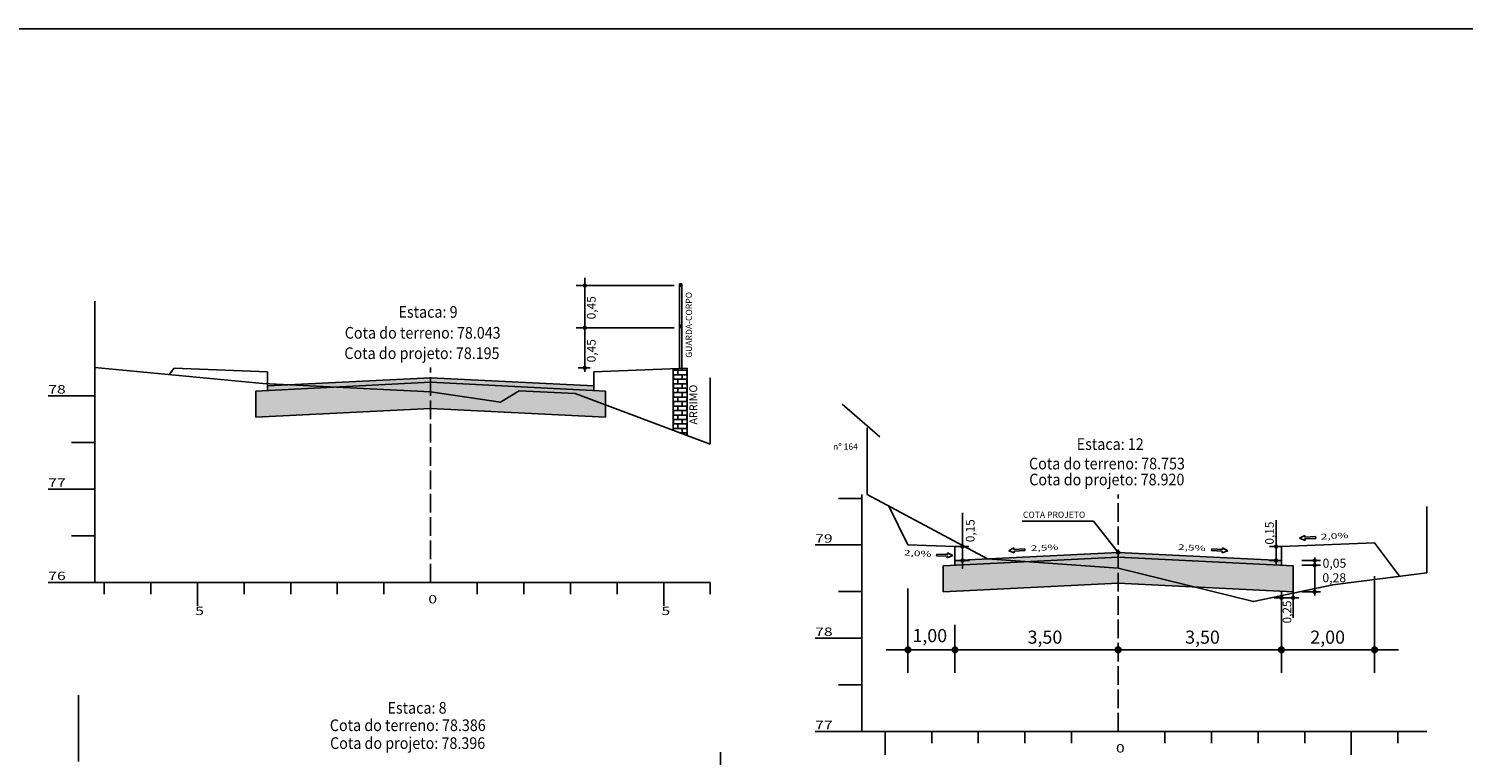
# Model space of a CAD drawing. Extents: x 187151 to 189991, y 1669666 to 1670830.
# Drawn here: x 188505 to 188813, y 1670593 to 1670749 of the extents above; entities that cross this region are included whole.
import ezdxf
from ezdxf.enums import TextEntityAlignment as Align

# ---------------------------------------------------------------- set-up
doc = ezdxf.new("R2010")
doc.units = 0
doc.header["$MEASUREMENT"] = 0
for name, pattern in [('CONTINUO', [0]), ('LIN0', [0]), ('LIN1', [2.5, 2, -0.5])]:
    doc.linetypes.add(name, pattern=pattern)
doc.layers.get('0').update_dxf_attribs({"linetype": 'LIN0'})
for name, color, linetype in [('GABARITOS', 7, 'Continuous'), ('PAVIMENTAÇÃO', 7, 'Continuous'), ('SEÇÕES TRANSVERSAIS DAS VIAS', 7, 'CONTINUO'), ('TEXTOS', 7, 'CONTINUO'), ('TG', 7, 'CONTINUO')]:
    doc.layers.add(name, color=color, linetype=linetype)
doc.styles.add('G_CERCA_2000', font='romans.shx')
doc.styles.add('ROMANS', font='romans')
doc.styles.add('SECTIP', font='ARIAL.TTF', dxfattribs={"width": 1.3, "height": 2.1})
doc.linetypes.add('CERCA2000', pattern='A,2.863484,["X",G_CERCA_2000,S=1,R=0,X=0,Y=-0.5],0.47619', length=3.339674)
doc.linetypes.add('FENCELINE1', pattern='A,0.25,-0.1,[133,ltypeshp.shx,S=0.1,R=0,X=-0.1,Y=0],-0.1,1', length=1.45)
doc.linetypes.add('MURO2000', pattern='A,3.258245,["I",G_CERCA_2000,S=1,R=0,X=0,Y=-0.5],0.190476', length=3.448721)
pattern_1 = [(45, (-180629.011694, -1672363.037125), (-0.00883883476483, 0.00883883476483), [])]

msp = doc.modelspace()

# ---------------------------------------------------------------- hatches: boundary and pattern name
at = {"ltscale": 1.6}
h = msp.add_hatch(dxfattribs=at)
h.set_pattern_fill('AR-CONC', color=140, scale=0.4, style=0)
h.set_pattern_definition([(50, (-86.0094, 604.8484), (2.8690407304, -0.25100854), [0.3, -3.3]), (355, (-86.0094, 604.8484), (-0.5550053345, 3.008768535), [0.24, -2.64]), (100.4514, (-85.7703, 604.8275), (2.314037527, 2.7577581682), [0.25496076, -2.804568448, 0]), (46.1842, (-86.0094, 605.6484), (4.2689641945, -0.662076057), [0.45, -4.95]), (96.6356, (-85.6537, 605.5932), (3.738650822, 3.896471484), [0.382441152, -4.206852]), (351.1842, (-86.0094, 605.6484), (3.73864778, 3.896474404), [0.36, -3.96, 0]), (21, (-85.6094, 605.4484), (2.3876282085, -1.6104755627), [0.3, -3.3]), (326, (-85.6094, 605.4484), (0.9732613277, 2.90060018), [0.24, -2.64]), (71.4514, (-85.4105, 605.3142), (3.3608905143, 1.290121987), [0.25496076, -2.804568448, 0]), (37.5, (-86.0094, 604.8484), (0.0486394213, 1.3315754153), [0, -2.608, 0, -2.68, 0, -2.65]), (7.5, (-86.0094, 604.8484), (1.0522781498, 1.5776468475), [0, -1.528, 0, -2.548, 0, -1.01]), (327.5, (-86.9014, 604.8484), (2.1352897447, -0.09021948694), [0, -1, 0, -3.12, 0, -4.14]), (317.5, (-87.3014, 604.8484), (2.3327446774, 0.4004199293), [0, -1.3, 0, -2.072, 0, -2.94])])
h.paths.add_polyline_path([(188556.58, 1670665.91), (188591.58, 1670667.67), (188629.08, 1670665.79), (188629.08, 1670671.39), (188626.58, 1670671.51), (188591.58, 1670673.27), (188556.58, 1670671.51), (188554.08, 1670671.39), (188554.08, 1670665.79)])
for points in [[(188556.58, 1670671.51), (188591.58, 1670673.27), (188626.58, 1670671.51), (188626.58, 1670672.51), (188591.58, 1670674.27), (188556.58, 1670672.51)], [(188704.05, 1670634.03), (188739.05, 1670635.79), (188774.05, 1670634.03), (188774.05, 1670635.03), (188739.05, 1670636.79), (188704.05, 1670635.03)]]:
    msp.add_hatch(color=9, dxfattribs=at).paths.add_polyline_path(points)
h = msp.add_hatch(dxfattribs=at)
h.set_pattern_fill('AR-CONC', color=140, scale=0.4, style=0)
h.set_pattern_definition([(50, (61.4635, 567.3683), (2.8690407304, -0.25100854), [0.3, -3.3]), (355, (61.4635, 567.3683), (-0.5550053345, 3.008768535), [0.24, -2.64]), (100.4514, (61.7026, 567.3474), (2.314037527, 2.7577581682), [0.25496076, -2.804568448, 0]), (46.1842, (61.4635, 568.1683), (4.2689641945, -0.662076057), [0.45, -4.95]), (96.6356, (61.8192, 568.113), (3.738650822, 3.896471484), [0.382441152, -4.206852]), (351.1842, (61.4635, 568.1683), (3.73864778, 3.896474404), [0.36, -3.96, 0]), (21, (61.8635, 567.9683), (2.3876282085, -1.6104755627), [0.3, -3.3]), (326, (61.8635, 567.9683), (0.9732613277, 2.90060018), [0.24, -2.64]), (71.4514, (62.0625, 567.834), (3.3608905143, 1.290121987), [0.25496076, -2.804568448, 0]), (37.5, (61.4635, 567.3683), (0.0486394213, 1.3315754153), [0, -2.608, 0, -2.68, 0, -2.65]), (7.5, (61.4635, 567.3683), (1.0522781498, 1.5776468475), [0, -1.528, 0, -2.548, 0, -1.01]), (327.5, (60.5715, 567.3683), (2.1352897447, -0.09021948694), [0, -1, 0, -3.12, 0, -4.14]), (317.5, (60.1715, 567.3683), (2.3327446774, 0.4004199293), [0, -1.3, 0, -2.072, 0, -2.94])])
h.paths.add_polyline_path([(188704.05, 1670628.43), (188739.05, 1670630.19), (188776.55, 1670628.31), (188776.55, 1670633.91), (188774.05, 1670634.03), (188739.05, 1670635.79), (188704.05, 1670634.03), (188701.55, 1670633.91), (188701.55, 1670628.31)])
at = {"layer": 'GABARITOS', "linetype": 'LIN0'}
h = msp.add_hatch(dxfattribs=at)
h.set_pattern_fill('ANSI31', color=8, scale=0.006, style=0)
h.set_pattern_definition([(135, (188924.611857, 1670597.132157), (0.0134703842, 0.0134703842), [])])
h.paths.add_polyline_path([(188780.89, 1670635.03, -1), (188781.49, 1670635.03, -1)])
h = msp.add_hatch(dxfattribs=at)
h.set_pattern_fill('ANSI31', color=8, scale=0.006, style=0)
h.set_pattern_definition([(135, (188924.611857, 1670596.132157), (0.0134703842, 0.0134703842), [])])
h.paths.add_polyline_path([(188780.89, 1670634.03, -1), (188781.49, 1670634.03, -1)])
at = {"layer": 'GABARITOS'}
h = msp.add_hatch(dxfattribs=at)
h.set_pattern_fill('ANSI31', color=8, scale=0.006, style=0)
h.set_pattern_definition([(45, (188630.629448, 1670589.167257), (-0.0134703842, 0.0134703842), [])])
h.paths.add_polyline_path([(188774.36, 1670627.07, 1), (188773.76, 1670627.07, 1)])
h = msp.add_hatch(dxfattribs=at)
h.set_pattern_fill('ANSI31', color=8, scale=0.006, style=0)
h.set_pattern_definition([(45, (188633.125973, 1670589.167257), (-0.0134703842, 0.0134703842), [])])
h.paths.add_polyline_path([(188776.85, 1670627.07, 1), (188776.25, 1670627.07, 1)])
at = {"layer": 'GABARITOS', "linetype": 'LIN0'}
h = msp.add_hatch(dxfattribs=at)
h.set_pattern_fill('ANSI31', color=8, scale=0.006, style=0)
h.set_pattern_definition([(135, (188924.611857, 1670590.406442), (0.0134703842, 0.0134703842), [])])
h.paths.add_polyline_path([(188780.89, 1670628.31, -1), (188781.49, 1670628.31, -1)])
at = {"layer": 'SEÇÕES TRANSVERSAIS DAS VIAS'}
h = msp.add_hatch(dxfattribs=at)
h.set_pattern_fill('ANSI31', color=8, scale=0.006, style=0)
h.set_pattern_definition([(45, (188481.237936, 1670656.140275), (-0.0134703842, 0.0134703842), [])])
h.paths.add_polyline_path([(188624.96, 1670694.04, 1), (188624.36, 1670694.04, 1)])
at = {"layer": 'SEÇÕES TRANSVERSAIS DAS VIAS', "linetype": 'Continuous'}
h = msp.add_hatch(dxfattribs=at)
h.set_pattern_fill('ANSI31', color=8, scale=0.1, style=0)
h.set_pattern_definition(pattern_1)
h.paths.add_polyline_path([(188645.48, 1670694.35), (188644.98, 1670694.35), (188644.98, 1670693.85), (188645.48, 1670693.85)])
h = msp.add_hatch(dxfattribs=at)
h.set_pattern_fill('ANSI31', color=8, scale=0.1, style=0)
h.set_pattern_definition(pattern_1)
h.paths.add_polyline_path([(188645.48, 1670694.35), (188644.98, 1670694.35), (188644.98, 1670693.85), (188645.48, 1670693.85)])
at = {"layer": 'SEÇÕES TRANSVERSAIS DAS VIAS'}
h = msp.add_hatch(dxfattribs=at)
h.set_pattern_fill('ANSI31', color=8, scale=0.006, style=0)
h.set_pattern_definition([(45, (188481.237936, 1670647.072275), (-0.0134703842, 0.0134703842), [])])
h.paths.add_polyline_path([(188624.96, 1670684.97, 1), (188624.36, 1670684.97, 1)])
at = {"layer": 'SEÇÕES TRANSVERSAIS DAS VIAS', "linetype": 'Continuous'}
h = msp.add_hatch(dxfattribs=at)
h.set_pattern_fill('ANSI31', color=8, scale=0.1, style=0)
h.set_pattern_definition(pattern_1)
h.paths.add_polyline_path([(188644.98, 1670685.53), (188644.98, 1670685.03), (188645.48, 1670685.03), (188645.48, 1670685.53)])
at = {"layer": 'SEÇÕES TRANSVERSAIS DAS VIAS'}
h = msp.add_hatch(dxfattribs=at)
h.set_pattern_fill('ANSI31', color=8, scale=0.006, style=0)
h.set_pattern_definition([(45, (188481.236727, 1670638.456215), (-0.0134703842, 0.0134703842), [])])
h.paths.add_polyline_path([(188624.96, 1670676.36, 1), (188624.36, 1670676.36, 1)])
at = {"layer": 'SEÇÕES TRANSVERSAIS DAS VIAS', "linetype": 'Continuous'}
h = msp.add_hatch(dxfattribs=at)
h.set_pattern_fill('AR-B816', color=9, scale=0.12, style=0)
h.set_pattern_definition([(0, (-473.4687, 295.9999), (0, 0.96), []), (90, (-473.4687, 295.9999), (-0.96, 0.96), [0.96, -0.96])])
h.paths.add_polyline_path([(188646.58, 1670676.31), (188643.58, 1670676.19), (188643.58, 1670663), (188646.58, 1670661.88)])
at = {"layer": 'SEÇÕES TRANSVERSAIS DAS VIAS'}
h = msp.add_hatch(dxfattribs=at)
h.set_pattern_fill('ANSI31', color=8, scale=0.006, style=0)
h.set_pattern_definition([(45, (188562.225688, 1670600.132157), (-0.0134703842, 0.0134703842), [])])
h.paths.add_polyline_path([(188705.95, 1670638.03, 1), (188705.35, 1670638.03, 1)])
h = msp.add_hatch(dxfattribs=at)
h.set_pattern_fill('ANSI31', color=8, scale=0.006, style=0)
h.set_pattern_definition([(45, (188629.485986, 1670600.132157), (-0.0134703842, 0.0134703842), [])])
h.paths.add_polyline_path([(188773.21, 1670638.03, 1), (188772.61, 1670638.03, 1)])
h = msp.add_hatch(dxfattribs=at)
h.set_pattern_fill('ANSI31', color=8, scale=0.006, style=0)
h.set_pattern_definition([(45, (188562.237886, 1670597.136968), (-0.0134703842, 0.0134703842), [])])
h.paths.add_polyline_path([(188705.96, 1670635.04, 1), (188705.36, 1670635.04, 1)])
h = msp.add_hatch(dxfattribs=at)
h.set_pattern_fill('ANSI31', color=8, scale=0.006, style=0)
h.set_pattern_definition([(45, (188629.485986, 1670597.132157), (-0.0134703842, 0.0134703842), [])])
h.paths.add_polyline_path([(188773.21, 1670635.03, 1), (188772.61, 1670635.03, 1)])
h = msp.add_hatch(dxfattribs=at)
h.set_pattern_fill('ANSI31', color=8, scale=0.012, style=0)
h.set_pattern_definition([(45, (188407.113348, 1670540.089575), (-0.0269407684, 0.0269407684), [])])
h.paths.add_polyline_path([(188694.57, 1670615.89, 1), (188693.37, 1670615.89, 1)])
h = msp.add_hatch(dxfattribs=at)
h.set_pattern_fill('ANSI31', color=8, scale=0.012, style=0)
h.set_pattern_definition([(45, (188417.199986, 1670540.089575), (-0.0269407684, 0.0269407684), [])])
h.paths.add_polyline_path([(188704.65, 1670615.89, 1), (188703.45, 1670615.89, 1)])
h = msp.add_hatch(dxfattribs=at)
h.set_pattern_fill('ANSI31', color=8, scale=0.012, style=0)
h.set_pattern_definition([(45, (188452.199986, 1670540.089575), (-0.0269407684, 0.0269407684), [])])
h.paths.add_polyline_path([(188739.65, 1670615.89, 1), (188738.45, 1670615.89, 1)])
h = msp.add_hatch(dxfattribs=at)
h.set_pattern_fill('ANSI31', color=8, scale=0.012, style=0)
h.set_pattern_definition([(45, (188487.199986, 1670540.089575), (-0.0269407684, 0.0269407684), [])])
h.paths.add_polyline_path([(188774.65, 1670615.89, 1), (188773.45, 1670615.89, 1)])
h = msp.add_hatch(dxfattribs=at)
h.set_pattern_fill('ANSI31', color=8, scale=0.012, style=0)
h.set_pattern_definition([(45, (188507.199986, 1670540.089575), (-0.0269407684, 0.0269407684), [])])
h.paths.add_polyline_path([(188794.65, 1670615.89, 1), (188793.45, 1670615.89, 1)])

# ---------------------------------------------------------------- linework, layer by layer
at = {"layer": 'GABARITOS', "color": 8, "linetype": 'LIN0'}
for p, q in [((188778.47, 1670635.03), (188782.42, 1670635.03)), ((188781.19, 1670635.71), (188781.19, 1670627.54)), ((188778.47, 1670634.03), (188782.42, 1670634.03)), ((188772.51, 1670627.07), (188777.77, 1670627.07)), ((188774.06, 1670628.31), (188774.06, 1670622.41)), ((188776.55, 1670628.31), (188776.55, 1670622.74)), ((188778.47, 1670628.31), (188782.42, 1670628.31))]:
    msp.add_line(p, q, dxfattribs=at)
for centre in [(188781.19, 1670635.03), (188781.19, 1670634.03), (188781.19, 1670628.31)]:
    msp.add_circle(centre, 0.3, dxfattribs=at)
at = {"layer": 'GABARITOS', "color": 8}
for centre in [(188774.06, 1670627.07), (188776.55, 1670627.07)]:
    msp.add_circle(centre, 0.3, dxfattribs=at)
at = {"layer": 'PAVIMENTAÇÃO', "color": 140, "ltscale": 1.6}
for p, q in [((188554.08, 1670671.39), (188591.58, 1670673.27)), ((188591.58, 1670673.27), (188629.08, 1670671.39)), ((188554.08, 1670671.39), (188554.08, 1670665.79)), ((188629.08, 1670671.39), (188629.08, 1670665.79)), ((188554.08, 1670665.79), (188591.58, 1670667.67)), ((188591.58, 1670667.67), (188629.08, 1670665.79)), ((188701.55, 1670633.91), (188739.05, 1670635.79)), ((188739.05, 1670635.79), (188776.55, 1670633.91)), ((188701.55, 1670633.91), (188701.55, 1670628.31)), ((188776.55, 1670633.91), (188776.55, 1670628.31)), ((188701.55, 1670628.31), (188739.05, 1670630.19)), ((188739.05, 1670630.19), (188776.55, 1670628.31))]:
    msp.add_line(p, q, dxfattribs=at)
at = {"layer": 'SEÇÕES TRANSVERSAIS DAS VIAS', "color": 8, "linetype": 'LIN0'}
for p, q in [((188643.84, 1670694.04), (188622.78, 1670694.04)), ((188705.65, 1670633.26), (188705.65, 1670645.3)), ((188704.05, 1670638.03), (188707.01, 1670638.03)), ((188704.19, 1670635.04), (188707.14, 1670635.04)), ((188689.32, 1670615.89), (188799.19, 1670615.89))]:
    msp.add_line(p, q, dxfattribs=at)
at = {"layer": 'SEÇÕES TRANSVERSAIS DAS VIAS', "color": 8, "linetype": 'Continuous'}
for p, q in [((188624.66, 1670695.63), (188624.66, 1670675.48)), ((188643.84, 1670684.97), (188622.78, 1670684.97)), ((188623.23, 1670676.36), (188625.8, 1670676.36)), ((188772.91, 1670643.72), (188772.91, 1670634.16)), ((188771.51, 1670638.03), (188774.05, 1670638.03)), ((188771.48, 1670635.03), (188774.05, 1670635.03)), ((188693.97, 1670610.94), (188693.97, 1670629.01)), ((188794.05, 1670610.94), (188794.05, 1670631.68)), ((188774.05, 1670610.94), (188774.05, 1670625.62)), ((188704.05, 1670610.94), (188704.05, 1670621.28))]:
    msp.add_line(p, q, dxfattribs=at)
at = {"layer": 'SEÇÕES TRANSVERSAIS DAS VIAS', "color": 51, "linetype": 'Continuous'}
for p, q in [((188644.98, 1670676.38), (188644.98, 1670694.35)), ((188645.48, 1670694.35), (188644.98, 1670694.35)), ((188645.48, 1670694.35), (188644.98, 1670694.35)), ((188645.48, 1670693.85), (188644.98, 1670693.85)), ((188645.48, 1670693.85), (188644.98, 1670693.85)), ((188645.48, 1670676.36), (188645.48, 1670694.35)), ((188645.48, 1670685.53), (188644.98, 1670685.53)), ((188645.48, 1670685.03), (188644.98, 1670685.03)), ((188718.48, 1670643.51), (188733.75, 1670643.51)), ((188739.05, 1670636.77), (188733.75, 1670643.51)), ((188777.95, 1670639.81), (188779.08, 1670640.42)), ((188779.13, 1670639.31), (188777.95, 1670639.81)), ((188779.09, 1670640.05), (188779.08, 1670640.42)), ((188779.09, 1670640.05), (188781.39, 1670640.16)), ((188781.41, 1670639.79), (188779.11, 1670639.68)), ((188779.11, 1670639.68), (188779.13, 1670639.31)), ((188781.39, 1670640.16), (188781.41, 1670639.79)), ((188700.11, 1670636.07), (188700.13, 1670636.43)), ((188700.11, 1670636.07), (188702.41, 1670635.96)), ((188702.43, 1670636.33), (188700.13, 1670636.43)), ((188702.39, 1670635.59), (188703.57, 1670636.09)), ((188702.41, 1670635.96), (188702.39, 1670635.59)), ((188702.43, 1670636.33), (188702.44, 1670636.7)), ((188703.57, 1670636.09), (188702.44, 1670636.7)), ((188716.68, 1670637.76), (188715.57, 1670637.14)), ((188715.57, 1670637.14), (188716.75, 1670636.66)), ((188716.7, 1670637.39), (188716.68, 1670637.76)), ((188719, 1670637.53), (188716.7, 1670637.39)), ((188716.73, 1670637.03), (188719.02, 1670637.17)), ((188716.73, 1670637.03), (188716.75, 1670636.66)), ((188719.02, 1670637.17), (188719, 1670637.53)), ((188759.08, 1670637.17), (188759.1, 1670637.53)), ((188761.38, 1670637.03), (188759.08, 1670637.17)), ((188759.1, 1670637.53), (188761.4, 1670637.39)), ((188762.54, 1670637.14), (188761.35, 1670636.66)), ((188761.38, 1670637.03), (188761.35, 1670636.66)), ((188761.4, 1670637.39), (188761.42, 1670637.76)), ((188761.42, 1670637.76), (188762.54, 1670637.14))]:
    msp.add_line(p, q, dxfattribs=at)
at = {"layer": 'SEÇÕES TRANSVERSAIS DAS VIAS', "linetype": 'MURO2000', "ltscale": 1.5}
for p, q in [((188519.58, 1670676.41), (188519.58, 1670690.64)), ((188516.06, 1670591.92), (188516.06, 1670606.14)), ((188653.76, 1670579.72), (188653.76, 1670593.94))]:
    msp.add_line(p, q, dxfattribs=at)
at = {"layer": 'SEÇÕES TRANSVERSAIS DAS VIAS', "color": 3, "linetype": 'CONTINUO'}
for p, q in [((188535.52, 1670674.91), (188536.58, 1670676.31)), ((188536.58, 1670676.31), (188536.58, 1670676.31)), ((188536.58, 1670676.31), (188556.58, 1670675.51)), ((188556.58, 1670675.51), (188556.58, 1670672.51)), ((188626.58, 1670675.51), (188646.58, 1670676.31)), ((188626.58, 1670672.51), (188626.58, 1670675.51)), ((188556.58, 1670672.51), (188591.58, 1670674.25)), ((188556.58, 1670672.51), (188556.58, 1670672.51)), ((188591.58, 1670674.25), (188626.58, 1670672.51)), ((188626.58, 1670672.51), (188626.58, 1670672.51)), ((188689.77, 1670646.81), (188693.97, 1670638.44))]:
    msp.add_line(p, q, dxfattribs=at)
at = {"layer": 'SEÇÕES TRANSVERSAIS DAS VIAS', "color": 6, "linetype": 'CONTINUO'}
for p, q in [((188626.04, 1670676.36), (188626.04, 1670676.36)), ((188646.58, 1670676.31), (188646.58, 1670676.31)), ((188646.58, 1670676.31), (188646.58, 1670676.31)), ((188646.58, 1670676.31), (188646.58, 1670676.31))]:
    msp.add_line(p, q, dxfattribs=at)
at = {"layer": 'SEÇÕES TRANSVERSAIS DAS VIAS', "color": 51, "linetype": 'LIN0'}
for p, q in [((188643.58, 1670663), (188643.58, 1670676.19)), ((188646.58, 1670661.88), (188646.58, 1670676.31))]:
    msp.add_line(p, q, dxfattribs=at)
at = {"layer": 'SEÇÕES TRANSVERSAIS DAS VIAS', "linetype": 'CERCA2000', "ltscale": 1.5}
msp.add_line((188651.58, 1670660.01), (188651.58, 1670674.24), dxfattribs=at)
at = {"layer": 'SEÇÕES TRANSVERSAIS DAS VIAS', "color": 5, "ltscale": 1.5}
for p, q in [((188687.9, 1670661.56), (188679.87, 1670668.58)), ((188685.25, 1670649.23), (188685.25, 1670663.46))]:
    msp.add_line(p, q, dxfattribs=at)
at = {"layer": 'SEÇÕES TRANSVERSAIS DAS VIAS', "linetype": 'FENCELINE1', "ltscale": 4.5}
msp.add_line((188805.25, 1670632.43), (188805.25, 1670646.66), dxfattribs=at)
at = {"layer": 'SEÇÕES TRANSVERSAIS DAS VIAS', "color": 7, "linetype": 'CONTINUO', "flags": 128}
for points in [[(188519.58, 1670676.41), (188555.58, 1670673.01), (188591.58, 1670671.21), (188606.58, 1670669.01), (188610.58, 1670671.41), (188622.58, 1670670.85), (188651.58, 1670660.01)], [(188685.25, 1670649.23), (188711.05, 1670635.43), (188739.05, 1670633.43), (188768.05, 1670626.23), (188785.05, 1670629.83), (188805.25, 1670632.43)]]:
    msp.add_lwpolyline(points, dxfattribs=at)
at = {"layer": 'SEÇÕES TRANSVERSAIS DAS VIAS', "color": 4, "linetype": 'CONTINUO', "flags": 128}
for points in [[(188519.58, 1670630.35), (188519.58, 1670676.41)], [(188509.58, 1670670.35), (188519.58, 1670670.35)], [(188514.58, 1670660.35), (188519.58, 1670660.35)], [(188509.58, 1670650.35), (188519.58, 1670650.35)], [(188679.05, 1670648.37), (188684.05, 1670648.37)], [(188684.05, 1670598.37), (188684.05, 1670649.23)], [(188514.58, 1670640.35), (188519.58, 1670640.35)], [(188674.05, 1670638.37), (188684.05, 1670638.37)], [(188509.58, 1670630.35), (188519.58, 1670630.35)], [(188519.58, 1670630.35), (188651.58, 1670630.35)], [(188521.58, 1670627.85), (188521.58, 1670630.35)], [(188531.58, 1670627.85), (188531.58, 1670630.35)], [(188541.58, 1670625.35), (188541.58, 1670630.35)], [(188551.58, 1670627.85), (188551.58, 1670630.35)], [(188561.58, 1670627.85), (188561.58, 1670630.35)], [(188571.58, 1670627.85), (188571.58, 1670630.35)], [(188581.58, 1670627.85), (188581.58, 1670630.35)], [(188601.58, 1670627.85), (188601.58, 1670630.35)], [(188611.58, 1670627.85), (188611.58, 1670630.35)], [(188621.58, 1670627.85), (188621.58, 1670630.35)], [(188631.58, 1670627.85), (188631.58, 1670630.35)], [(188641.58, 1670625.35), (188641.58, 1670630.35)], [(188651.58, 1670627.85), (188651.58, 1670630.35)], [(188679.05, 1670628.37), (188684.05, 1670628.37)], [(188674.05, 1670618.37), (188684.05, 1670618.37)], [(188679.05, 1670608.37), (188684.05, 1670608.37)], [(188674.05, 1670598.37), (188684.05, 1670598.37)], [(188684.05, 1670598.37), (188805.25, 1670598.37)], [(188689.05, 1670593.37), (188689.05, 1670598.37)], [(188699.05, 1670595.87), (188699.05, 1670598.37)], [(188709.05, 1670595.87), (188709.05, 1670598.37)], [(188719.05, 1670595.87), (188719.05, 1670598.37)], [(188729.05, 1670595.87), (188729.05, 1670598.37)], [(188749.05, 1670595.87), (188749.05, 1670598.37)], [(188759.05, 1670595.87), (188759.05, 1670598.37)], [(188769.05, 1670595.87), (188769.05, 1670598.37)], [(188779.05, 1670595.87), (188779.05, 1670598.37)], [(188789.05, 1670593.37), (188789.05, 1670598.37)], [(188799.05, 1670595.87), (188799.05, 1670598.37)]]:
    msp.add_lwpolyline(points, dxfattribs=at)
at = {"layer": 'SEÇÕES TRANSVERSAIS DAS VIAS', "color": 4, "linetype": 'LIN1', "ltscale": 2, "flags": 128}
for points in [[(188591.58, 1670630.35), (188591.58, 1670676.41)], [(188739.05, 1670598.37), (188739.05, 1670649.23)]]:
    msp.add_lwpolyline(points, dxfattribs=at)
at = {"layer": 'SEÇÕES TRANSVERSAIS DAS VIAS', "color": 3, "linetype": 'CONTINUO', "flags": 128}
msp.add_lwpolyline([(188693.97, 1670638.44), (188704.05, 1670638.03), (188704.05, 1670635.03), (188704.05, 1670635.03), (188739.05, 1670636.77), (188774.05, 1670635.03), (188774.05, 1670635.03), (188774.05, 1670638.03), (188794.05, 1670638.83), (188794.05, 1670638.83), (188799.41, 1670631.67)], dxfattribs=at)
at = {"layer": 'SEÇÕES TRANSVERSAIS DAS VIAS', "color": 8}
for centre, radius in [((188624.66, 1670694.04), 0.3), ((188624.66, 1670684.97), 0.3), ((188624.66, 1670676.36), 0.3), ((188705.65, 1670638.03), 0.3), ((188772.91, 1670638.03), 0.3), ((188705.66, 1670635.04), 0.3), ((188772.91, 1670635.03), 0.3), ((188693.97, 1670615.89), 0.6), ((188704.05, 1670615.89), 0.6), ((188739.05, 1670615.89), 0.6), ((188774.05, 1670615.89), 0.6), ((188794.05, 1670615.89), 0.6)]:
    msp.add_circle(centre, radius, dxfattribs=at)
at = {"layer": 'SEÇÕES TRANSVERSAIS DAS VIAS', "color": 51, "linetype": 'Continuous'}
msp.add_circle((188739.05, 1670636.77), 0.329, dxfattribs=at)
at = {"layer": 'TEXTOS', "color": 2}
msp.add_lwpolyline([(188306.4, 1670749.08), (189990.86, 1670749.08), (189990.86, 1670199.4), (188306.4, 1670199.4)], close=True, dxfattribs=at)
at = {"layer": 'TG', "color": 3, "linetype": 'CONTINUO'}
for p, q in [((188556.58, 1670672.51), (188556.58, 1670671.51)), ((188626.58, 1670672.51), (188626.58, 1670671.51)), ((188556.58, 1670671.51), (188556.58, 1670671.51)), ((188556.58, 1670671.51), (188556.58, 1670671.51)), ((188556.58, 1670665.91), (188556.58, 1670665.91)), ((188556.58, 1670665.91), (188556.58, 1670665.91)), ((188704.05, 1670635.03), (188704.05, 1670634.03)), ((188774.05, 1670635.03), (188774.05, 1670634.03)), ((188704.05, 1670634.03), (188704.05, 1670634.03)), ((188704.05, 1670634.03), (188704.05, 1670634.03)), ((188704.05, 1670628.43), (188704.05, 1670628.43)), ((188704.05, 1670628.43), (188704.05, 1670628.43))]:
    msp.add_line(p, q, dxfattribs=at)

# ---------------------------------------------------------------- texts
at = {"layer": 'GABARITOS', "color": 42, "linetype": 'LIN0', "style": 'SECTIP'}
for s, p in [('0,05', (188782.88, 1670634.46)), ('0,28', (188782.85, 1670631.34))]:
    msp.add_text(s, height=1.919, dxfattribs=at).set_placement(p, align=Align.MIDDLE_LEFT)
msp.add_text('0,25', height=1.853, rotation=90, dxfattribs=at).set_placement((188775.25, 1670621.55), align=Align.MIDDLE_LEFT)
at = {"layer": 'SEÇÕES TRANSVERSAIS DAS VIAS', "color": 42, "linetype": 'LIN0', "style": 'SECTIP'}
for s, height, p in [('0,45', 1.872, (188626.05, 1670686.76)), ('0,45', 1.872, (188626.05, 1670677.54)), ('0,15', 1.853, (188707.32, 1670638.97)), ('0,15', 1.853, (188771.49, 1670638.46))]:
    msp.add_text(s, height=height, rotation=90, dxfattribs=at).set_placement(p, align=Align.MIDDLE_LEFT)
at = {"layer": 'SEÇÕES TRANSVERSAIS DAS VIAS', "color": 51, "linetype": 'Continuous', "style": 'ROMANS'}
msp.add_text('GUARDA-CORPO', height=1.344, rotation=90, dxfattribs=at).set_placement((188646.99, 1670678.53), align=Align.MIDDLE_LEFT)
at = {"layer": 'SEÇÕES TRANSVERSAIS DAS VIAS', "color": 1, "style": 'ROMANS'}
for s, height, width, p in [('Estaca: 9', 2.5, 0.9, (188584.71, 1670687.1)), ('Cota do terreno: 78.043', 2.5, 0.9, (188573.18, 1670682.62)), ('Cota do projeto: 78.195', 2.5, 0.9, (188573.1, 1670678.25)), ('78', 1.8, 1.379039, (188509.58, 1670670.85)), ('Estaca: 12', 2.5, 0.9, (188730.16, 1670658.76)), ('Cota do terreno: 78.753', 2.5, 0.9, (188719.93, 1670654.58)), ('Cota do projeto: 78.920', 2.5, 0.9, (188719.98, 1670651.16)), ('77', 1.8, 1.379039, (188509.58, 1670650.85)), ('79', 1.8, 1.379039, (188674.05, 1670638.87)), ('76', 1.8, 1.379039, (188509.58, 1670630.85)), ('0', 1.8, 1.379039, (188591.1, 1670625.85)), ('5', 1.8, 1.379039, (188541.1, 1670623.35)), ('5', 1.8, 1.379039, (188641.1, 1670623.35)), ('78', 1.8, 1.379039, (188674.05, 1670618.87)), ('Estaca: 8', 2.5, 0.9, (188582.35, 1670602.2)), ('Cota do terreno: 78.386', 2.5, 0.9, (188569.98, 1670598.47)), ('77', 1.8, 1.379039, (188674.05, 1670598.87)), ('Cota do projeto: 78.396', 2.5, 0.9, (188570.03, 1670594.64)), ('0', 1.8, 1.379039, (188738.57, 1670593.87))]:
    msp.add_text(s, height=height, dxfattribs=dict(at, width=width)).set_placement(p)
at = {"layer": 'SEÇÕES TRANSVERSAIS DAS VIAS', "color": 7, "style": 'ROMANS'}
msp.add_text('ARRIMO', height=1.68, rotation=90, dxfattribs=at).set_placement((188647.93, 1670664.21), align=Align.MIDDLE_LEFT)
at = {"layer": 'SEÇÕES TRANSVERSAIS DAS VIAS', "color": 51, "linetype": 'Continuous', "style": 'ROMANS'}
for s, p in [('nº 164', (188677.9, 1670659.47)), ('COTA PROJETO', (188718.63, 1670644.86))]:
    msp.add_text(s, height=1.344, dxfattribs=at).set_placement(p, align=Align.MIDDLE_LEFT)
at = {"layer": 'SEÇÕES TRANSVERSAIS DAS VIAS', "color": 51, "linetype": 'Continuous', "style": 'ROMANS', "width": 1.449384}
for s, rotation, p, p2 in [('2,0%', 3.4261, (188782.54, 1670639.52), (188788.46, 1670639.87)), ('2,5%', 2.7721, (188720.33, 1670637.05), (188726.25, 1670637.33)), ('2,5%', 357.2279, (188751.85, 1670637.33), (188757.77, 1670637.05)), ('2,0%', 356.5739, (188693.06, 1670636.15), (188698.98, 1670635.8))]:
    msp.add_text(s, height=1.21, rotation=rotation, dxfattribs=at).set_placement(p, p2, align=Align.FIT)
at = {"layer": 'SEÇÕES TRANSVERSAIS DAS VIAS', "color": 42, "linetype": 'LIN0', "style": 'SECTIP'}
for s, p in [('1,00', (188694.92, 1670618.94)), ('3,50', (188719.62, 1670618.61)), ('3,50', (188753.41, 1670618.61)), ('2,00', (188780.25, 1670618.61))]:
    msp.add_text(s, height=2.808, dxfattribs=at).set_placement(p, align=Align.MIDDLE_LEFT)

doc.saveas('drawing.dxf')
